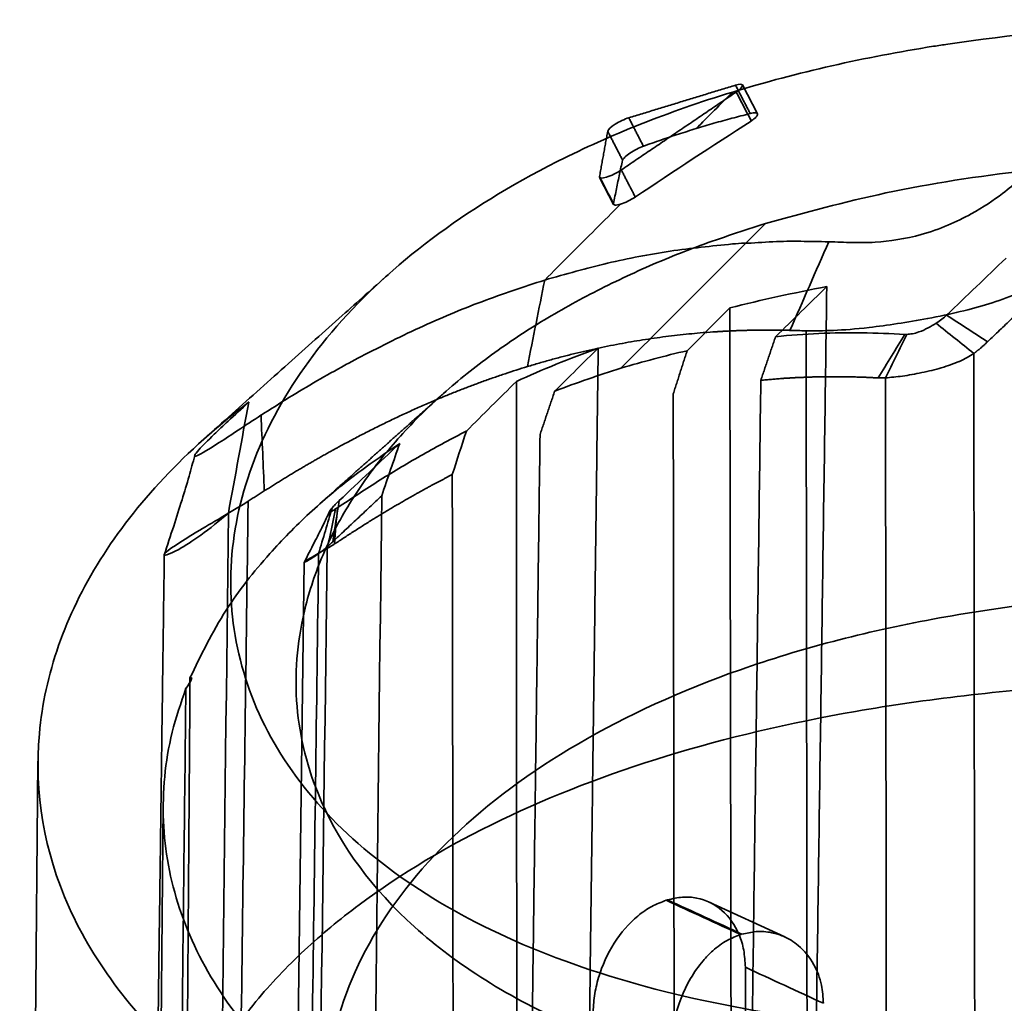
# Model space of a CAD drawing. Units: millimetres. Extents: x -24 to 47.3, y -20.7 to 42.9.
# Drawn here: x -24 to -8.3, y 27.2 to 42.9 of the extents above; entities that cross this region are included whole.
import ezdxf

# ---------------------------------------------------------------- set-up
doc = ezdxf.new("R2010")
doc.units = ezdxf.units.MM
doc.layers.add('1', color=7, linetype='Continuous', true_color=0xffffff)

msp = doc.modelspace()

# ---------------------------------------------------------------- linework, layer by layer
at = {"layer": '1', "color": 252, "linetype": 'Continuous', "lineweight": 35}
for p, q in [((-12.258, 41.358), (-12.495, 41.817)), ((-14.769, 40.347), (-14.546, 39.916)), ((-19.472, 34.22), (-19.856, 5.223)), ((-23.709, 31.055), (-24, 0.125)), ((-21.715, 30.355), (-22, 0.122)), ((-11.823, 28.255), (-13.027, 28.81))]:
    msp.add_line(p, q, dxfattribs=at)
for points, degree, knots in [([(-9.228, 42.467), (-7.23, 42.766), (-5.143, 42.857), (-0.872, 42.703), (1.312, 42.455), (5.57, 41.719), (7.643, 41.23), (11.483, 40.132), (13.248, 39.525), (16.292, 38.294), (17.567, 37.671), (19.483, 36.478), (20.132, 35.901), (21.046, 34.242), (20.273, 33.221), (18.249, 32.17)], 3, [0, 0, 0, 0, 0.125, 0.125, 0.25, 0.25, 0.375, 0.375, 0.5, 0.5, 0.625, 0.625, 0.75, 0.75, 1, 1, 1, 1]), ([(-12.594, 41.705), (-12.531, 41.748), (-12.491, 41.79), (-12.496, 41.833), (-12.54, 41.834), (-12.606, 41.814)], 3, [0, 0, 0, 0, 0.5, 0.5, 1, 1, 1, 1]), ([(-14.305, 41.295), (-14.371, 41.275), (-14.456, 41.234), (-14.59, 41.149), (-14.636, 41.105), (-14.64, 41.08)], 3, [0, 0, 0, 0, 0.5, 0.5, 1, 1, 1, 1]), ([(-14.202, 40.033), (-14.201, 40.033), (-13.59, 40.444), (-12.97, 40.848), (-12.357, 41.244), (-12.356, 41.245)], 3, [0, 0, 0, 0, 0.00142, 0.999059, 1, 1, 1, 1]), ([(-12.373, 41.363), (-12.373, 41.362), (-12.473, 41.335), (-12.662, 41.289), (-12.949, 41.208), (-13.138, 41.152), (-13.233, 41.123)], 3, [0, 0, 0, 0, 0.002106, 0.334567, 0.667151, 1, 1, 1, 1]), ([(-12.356, 41.245), (-12.356, 41.245), (-12.324, 41.266), (-12.271, 41.308), (-12.246, 41.356), (-12.281, 41.378), (-12.338, 41.372), (-12.372, 41.363), (-12.373, 41.363)], 3, [0, 0, 0, 0, 0.004581, 0.250086, 0.499947, 0.749653, 0.995418, 1, 1, 1, 1]), ([(-13.233, 41.123), (-13.327, 41.094), (-13.515, 41.035), (-13.793, 40.943), (-13.982, 40.874), (-14.071, 40.844), (-14.072, 40.843)], 3, [0, 0, 0, 0, 0.332849, 0.665433, 0.997894, 1, 1, 1, 1]), ([(-14.072, 40.843), (-14.072, 40.843), (-14.103, 40.833), (-14.179, 40.798), (-14.29, 40.732), (-14.375, 40.665), (-14.399, 40.632), (-14.403, 40.62), (-14.403, 40.62)], 3, [0, 0, 0, 0, 0.004582, 0.250385, 0.500022, 0.749716, 0.995419, 1, 1, 1, 1]), ([(-14.403, 40.62), (-14.403, 40.619), (-14.422, 40.545), (-14.452, 40.397), (-14.502, 40.166), (-14.532, 40.007), (-14.548, 39.927)], 3, [0, 0, 0, 0, 0.000942, 0.328458, 0.661493, 1, 1, 1, 1]), ([(12.13, 28.42), (12.482, 28.53), (13.192, 28.751), (14.184, 29.09), (15.124, 29.436), (16.004, 29.792), (16.818, 30.157), (17.554, 30.533), (18.201, 30.921), (18.747, 31.322), (19.175, 31.737), (19.544, 32.275), (19.673, 32.94), (19.281, 33.87), (18.255, 34.788), (16.788, 35.665), (15.038, 36.537), (12.358, 37.622), (7.934, 39.02), (3.083, 40.086), (-0.808, 40.523), (-3.331, 40.658), (-5.474, 40.67), (-7.927, 40.491), (-10.192, 40.144), (-11.501, 39.784), (-12.13, 39.611)], 3, [0, 0, 0, 0, 0.022492, 0.045297, 0.068519, 0.092272, 0.116647, 0.14173, 0.167617, 0.19434, 0.221894, 0.25027, 0.300386, 0.350362, 0.425169, 0.462706, 0.500215, 0.571535, 0.642764, 0.749598, 0.812161, 0.832978, 0.87471, 0.91994, 0.961564, 1, 1, 1, 1]), ([(-7.748, 40.619), (-7.748, 40.619), (-7.858, 40.517), (-8.047, 40.341), (-8.391, 40.053), (-8.851, 39.744), (-9.578, 39.419), (-10.306, 39.306), (-10.764, 39.306), (-10.995, 39.318), (-11.121, 39.321), (-11.121, 39.321)], 3, [0, 0, 0, 0, 0.000397, 0.154608, 0.268146, 0.437584, 0.636011, 0.798971, 0.893422, 0.999506, 1, 1, 1, 1]), ([(4.804, 28.062), (0.593, 27.208), (-3.905, 26.619), (-9.901, 26.725), (-11.774, 26.928), (-15.08, 27.697), (-16.507, 28.272), (-18.77, 29.743), (-19.605, 30.634), (-20.591, 32.603), (-20.75, 33.677), (-20.388, 35.825), (-19.867, 36.899), (-18.195, 38.869), (-17.051, 39.766), (-15.588, 40.524)], 3, [0, 0, 0, 0, 0.25, 0.25, 0.375, 0.375, 0.5, 0.5, 0.625, 0.625, 0.75, 0.75, 0.875, 0.875, 1, 1, 1, 1]), ([(-14.771, 40.359), (-14.776, 40.332), (-14.731, 40.328), (-14.588, 40.372), (-14.493, 40.418), (-14.424, 40.465)], 3, [0, 0, 0, 0, 0.5, 0.5, 1, 1, 1, 1]), ([(-14.436, 39.919), (-14.397, 39.933), (-14.317, 39.962), (-14.24, 40.009), (-14.202, 40.033)], 3, [0, 0, 0, 0, 0.502533, 1, 1, 1, 1]), ([(-14.548, 39.927), (-14.544, 39.916), (-14.536, 39.895), (-14.47, 39.911), (-14.436, 39.919)], 3, [0, 0, 0, 0, 0.499739, 1, 1, 1, 1]), ([(-12.13, 39.611), (-12.479, 39.498), (-13.185, 39.27), (-14.172, 38.861), (-15.11, 38.4), (-15.99, 37.88), (-16.806, 37.301), (-17.545, 36.66), (-18.196, 35.958), (-18.745, 35.198), (-19.177, 34.385), (-19.546, 33.321), (-19.673, 32.015), (-19.277, 30.279), (-18.248, 28.797), (-16.779, 27.645), (-15.027, 26.68), (-12.345, 25.816), (-7.918, 25.251), (-3.066, 25.407), (0.78, 25.896), (3.303, 26.308), (5.529, 26.731), (8.098, 27.311), (10.341, 27.89), (11.575, 28.256), (12.13, 28.42)], 3, [0, 0, 0, 0, 0.022316, 0.045, 0.068147, 0.091868, 0.116252, 0.141386, 0.167367, 0.194227, 0.22196, 0.250556, 0.300676, 0.350658, 0.425429, 0.463003, 0.500454, 0.571805, 0.643043, 0.749889, 0.812471, 0.831015, 0.874989, 0.924305, 0.965979, 1, 1, 1, 1]), ([(-12.656, 39.286), (-12.986, 39.253), (-13.644, 39.186), (-14.642, 38.995), (-15.309, 38.806), (-15.643, 38.712)], 3, [0, 0, 0, 0, 0.334102, 0.666267, 1, 1, 1, 1]), ([(-11.121, 39.321), (-11.122, 39.321), (-11.272, 39.324), (-11.567, 39.33), (-12.005, 39.33), (-12.328, 39.298), (-12.461, 39.3), (-12.462, 39.3)], 3, [0, 0, 0, 0, 0.001295, 0.3348, 0.667056, 0.998704, 1, 1, 1, 1]), ([(-7.163, 39.13), (-7.198, 39.1), (-7.385, 38.939), (-7.548, 38.816), (-7.981, 38.547), (-8.277, 38.426), (-8.854, 38.246), (-9.188, 38.167), (-9.871, 38.039), (-10.191, 37.99), (-10.913, 37.907), (-11.225, 37.9), (-11.482, 37.905)], 3, [0, 0, 0, 0, 0.026721, 0.150646, 0.150646, 0.360332, 0.360332, 0.55701, 0.55701, 0.732979, 0.732979, 1, 1, 1, 1]), ([(-18.132, 38.802), (-18.377, 38.583), (-18.907, 38.11), (-19.736, 37.37), (-20.47, 36.715), (-20.917, 36.315), (-21.066, 36.182)], 3, [0, 0, 0, 0, 0.249754, 0.54212, 0.847509, 1, 1, 1, 1]), ([(-15.643, 38.712), (-15.977, 38.602), (-16.644, 38.383), (-17.642, 37.965), (-18.299, 37.63), (-18.628, 37.462)], 3, [0, 0, 0, 0, 0.333733, 0.665898, 1, 1, 1, 1]), ([(-9.411, 38.024), (-9.38, 38.045), (-9.317, 38.088), (-9.269, 38.132), (-9.245, 38.155)], 3, [0, 0, 0, 0, 0.486269, 1, 1, 1, 1]), ([(-9.88, 37.847), (-9.851, 37.849), (-9.789, 37.853), (-9.605, 37.908), (-9.495, 37.974), (-9.411, 38.024)], 3, [0, 0, 0, 0, 0.179062, 0.371325, 1, 1, 1, 1]), ([(-15.918, 37.334), (-14.433, 37.788), (-12.934, 37.888), (-12.934, 37.888)], 2, [0, 0, 0, 0.999994, 1, 1, 1]), ([(-12.741, 37.899), (-12.741, 37.899), (-12.242, 37.925), (-11.739, 37.911)], 2, [0, 0, 0, 0.000015, 1, 1, 1]), ([(-11.968, 37.81), (-11.968, 37.81), (-11.737, 37.834), (-11.277, 37.867), (-10.59, 37.88), (-10.138, 37.858), (-9.911, 37.847)], 3, [0, 0, 0, 0, 0.000356, 0.331994, 0.6646, 1, 1, 1, 1]), ([(-14.43, 37.31), (-14.079, 37.409), (-13.727, 37.509), (-13.376, 37.586), (-13.376, 37.586)], 3, [0, 0, 0, 0, 0.999431, 1, 1, 1, 1]), ([(-8.813, 37.543), (-8.883, 37.5), (-8.953, 37.456), (-9.043, 37.417), (-9.044, 37.417)], 3, [0, 0, 0, 0, 0.999729, 1, 1, 1, 1]), ([(-18.822, 37.357), (-18.971, 37.274), (-19.269, 37.108), (-19.714, 36.842), (-20.011, 36.654), (-20.158, 36.56), (-20.158, 36.56)], 3, [0, 0, 0, 0, 0.332079, 0.664766, 0.998705, 1, 1, 1, 1]), ([(-18.907, 36.063), (-18.907, 36.063), (-17.404, 36.88), (-15.918, 37.334)], 2, [0, 0, 0, 0.000006, 1, 1, 1]), ([(-15.485, 36.941), (-15.484, 36.942), (-15.134, 37.079), (-14.782, 37.195), (-14.43, 37.31)], 3, [0, 0, 0, 0, 0.001283, 1, 1, 1, 1]), ([(-9.044, 37.417), (-9.135, 37.381), (-9.311, 37.314), (-9.635, 37.236), (-9.957, 37.178), (-10.132, 37.162), (-10.219, 37.154)], 3, [0, 0, 0, 0, 0.269161, 0.519264, 0.759451, 1, 1, 1, 1]), ([(-2.878, 22.385), (-3.362, 22.359), (-4.282, 22.31), (-5.573, 22.28), (-6.707, 22.277), (-7.686, 22.294), (-9.24, 22.352), (-11.294, 22.52), (-14.633, 23.04), (-18.273, 24.134), (-21.532, 26.146), (-23.453, 28.676), (-23.85, 31.023), (-23.44, 32.897), (-22.555, 34.727), (-21.359, 36.005), (-20.355, 36.767), (-20.354, 36.768)], 3, [0, 0, 0, 0, 0.031257, 0.059396, 0.084416, 0.106319, 0.125102, 0.190088, 0.250294, 0.375289, 0.500378, 0.625283, 0.750116, 0.812653, 0.875147, 0.999927, 1, 1, 1, 1]), ([(-20.158, 36.56), (-20.159, 36.559), (-20.281, 36.481), (-20.514, 36.327), (-20.908, 36.067), (-21.269, 35.847), (-21.192, 35.973), (-20.946, 36.217), (-20.658, 36.488), (-20.466, 36.665), (-20.355, 36.767), (-20.354, 36.768)], 3, [0, 0, 0, 0, 0.000494, 0.106578, 0.201029, 0.363989, 0.562416, 0.731854, 0.845392, 0.999603, 1, 1, 1, 1]), ([(-18.943, 35.088), (-18.716, 35.237), (-18.265, 35.535), (-17.581, 35.94), (-17.121, 36.189), (-16.891, 36.306), (-16.89, 36.307)], 3, [0, 0, 0, 0, 0.33528, 0.667769, 0.999288, 1, 1, 1, 1]), ([(-17.95, 36.112), (-18.202, 35.939), (-18.719, 35.584), (-19.41, 34.996), (-20.104, 34.29), (-20.786, 33.419), (-21.114, 32.741), (-21.289, 32.377)], 3, [0, 0, 0, 0, 0.1589, 0.325617, 0.500172, 0.732024, 1, 1, 1, 1]), ([(-21.214, 35.918), (-21.243, 35.807), (-21.307, 35.571), (-21.421, 35.196), (-21.554, 34.778), (-21.649, 34.487), (-21.699, 34.335)], 3, [0, 0, 0, 0, 0.201918, 0.435609, 0.701604, 1, 1, 1, 1]), ([(-20.106, 35.355), (-19.601, 35.676), (-19.101, 35.956), (-19.101, 35.956)], 2, [0, 0, 0, 0.999985, 1, 1, 1]), ([(-20.678, 35.001), (-20.678, 35.001), (-20.824, 34.876), (-21.111, 34.647), (-21.566, 34.352), (-21.837, 34.281), (-21.292, 34.648), (-20.65, 35.011), (-20.364, 35.191), (-20.364, 35.191)], 3, [0, 0, 0, 0, 0.000129, 0.165403, 0.313894, 0.554599, 0.795713, 0.999912, 1, 1, 1, 1]), ([(-18.913, 35.201), (-18.935, 35.179), (-18.98, 35.136), (-19.011, 35.102), (-19.026, 35.086)], 3, [0, 0, 0, 0, 0.513731, 1, 1, 1, 1]), ([(-19.065, 35.035), (-19.101, 34.957), (-19.181, 34.785), (-19.319, 34.516), (-19.418, 34.322), (-19.471, 34.218)], 3, [0, 0, 0, 0, 0.277907, 0.612592, 1, 1, 1, 1]), ([(-19.026, 35.086), (-19.053, 35.054), (-19.087, 35.011), (-19.036, 35.028), (-18.992, 35.056), (-18.971, 35.069)], 3, [0, 0, 0, 0, 0.628672, 0.820919, 1, 1, 1, 1]), ([(-21.698, 34.344), (-21.702, 34.039), (-21.711, 33.335), (-21.726, 32.252), (-21.741, 31.116), (-21.755, 30.045), (-21.768, 29.04), (-21.781, 28.099), (-21.793, 27.216), (-21.803, 26.391), (-21.814, 25.624), (-21.823, 24.915), (-21.832, 24.264), (-21.839, 23.708), (-21.845, 23.238), (-21.851, 22.835), (-21.856, 22.43), (-21.862, 21.952), (-21.87, 21.381), (-21.879, 20.709), (-21.888, 19.978), (-21.899, 19.186), (-21.91, 18.339), (-21.922, 17.438), (-21.935, 16.484), (-21.948, 15.472), (-21.962, 14.394), (-21.978, 13.249), (-21.994, 12.037), (-22.011, 10.763), (-22.028, 9.43), (-22.047, 8.035), (-22.065, 6.642), (-22.078, 5.713), (-22.083, 5.269)], 3, [0, 0, 0, 0, 0.031491, 0.072641, 0.111726, 0.148745, 0.183092, 0.215446, 0.245808, 0.274178, 0.300555, 0.324939, 0.347331, 0.36773, 0.382361, 0.395766, 0.409332, 0.424133, 0.44515, 0.468241, 0.493407, 0.520647, 0.549961, 0.580771, 0.613581, 0.648392, 0.685204, 0.72483, 0.766539, 0.810331, 0.856207, 0.904165, 0.954208, 1, 1, 1, 1]), ([(-19.104, 34.439), (-19.165, 34.405), (-19.287, 34.338), (-19.411, 34.264), (-19.475, 34.22), (-19.476, 34.21), (-19.426, 34.238), (-19.401, 34.252)], 3, [0, 0, 0, 0, 0.19284, 0.384112, 0.579142, 0.782965, 1, 1, 1, 1]), ([(-19.401, 34.252), (-19.401, 34.252), (-19.361, 34.276), (-19.302, 34.316), (-19.242, 34.357)], 3, [0, 0, 0, 0, 0.000271, 1, 1, 1, 1]), ([(-4.992, 18.922), (-3.1, 18.977), (0.183, 19.286), (4.802, 20.073), (8.708, 20.951), (12.241, 21.945), (15.101, 22.947), (17.194, 23.916), (18.548, 24.858), (19.178, 25.801), (19.08, 26.871), (18.119, 27.889), (16.463, 28.945), (14.522, 29.904), (11.773, 30.974), (8.562, 31.97), (5.043, 32.825), (1.34, 33.46), (-2.412, 33.799), (-6.077, 33.784), (-9.526, 33.381), (-12.612, 32.572), (-15.199, 31.385), (-17.209, 29.891), (-18.554, 28.17), (-19.19, 26.311), (-19.073, 24.39), (-18.083, 22.529), (-16.185, 20.929), (-13.546, 19.778), (-9.879, 18.99), (-6.872, 18.868), (-4.992, 18.922)], 3, [0, 0, 0, 0, 0.04879, 0.081784, 0.117413, 0.15361, 0.188065, 0.22057, 0.252236, 0.283506, 0.31461, 0.355776, 0.376335, 0.407078, 0.437793, 0.468653, 0.499732, 0.530964, 0.56234, 0.593923, 0.625644, 0.657408, 0.689188, 0.720832, 0.752289, 0.783889, 0.816151, 0.850283, 0.885507, 0.919715, 0.951526, 1, 1, 1, 1]), ([(-21.289, 32.377), (-21.303, 30.466), (-21.333, 26.15), (-21.404, 17.581), (-21.464, 10.918), (-21.502, 6.668)], 3, [0, 0, 0, 0, 0.223587, 0.50476, 1, 1, 1, 1]), ([(-21.354, 32.213), (-21.353, 32.214), (-21.315, 32.264), (-21.265, 32.34), (-21.259, 32.384), (-21.278, 32.379), (-21.289, 32.376)], 3, [0, 0, 0, 0, 0.005159, 0.509966, 0.745793, 1, 1, 1, 1]), ([(-21.282, 25.534), (-21.184, 25.746), (-20.998, 26.152), (-20.639, 26.716), (-20.158, 27.348), (-19.507, 28.036), (-18.296, 29.044), (-16.456, 30.144), (-13.768, 31.186), (-10.678, 31.912), (-7.828, 32.243), (-5.398, 32.344), (-3.614, 32.338), (-1.744, 32.26), (-0.5, 32.148), (0.171, 32.088)], 3, [0, 0, 0, 0, 0.046, 0.087686, 0.125059, 0.189415, 0.249866, 0.378113, 0.50007, 0.621147, 0.750112, 0.811111, 0.875168, 0.932705, 1, 1, 1, 1]), ([(-21.354, 32.214), (-21.434, 31.981), (-21.593, 31.514), (-21.706, 30.805), (-21.728, 30.097), (-21.57, 28.697), (-20.588, 26.668), (-17.764, 24.454), (-13.633, 22.955), (-9.481, 22.39), (-5.789, 22.286), (-2.72, 22.381), (0.36, 22.658), (3.002, 23.017), (5.1, 23.361), (6.988, 23.717), (8.161, 23.974), (8.729, 24.098)], 3, [0, 0, 0, 0, 0.031329, 0.062664, 0.09395, 0.12524, 0.250159, 0.374943, 0.499557, 0.624455, 0.678171, 0.749705, 0.824317, 0.874852, 0.919145, 0.960858, 1, 1, 1, 1]), ([(-21.615, 6.447), (-21.575, 10.695), (-21.512, 17.353), (-21.425, 25.943), (-21.376, 30.288), (-21.354, 32.214)], 3, [0, 0, 0, 0, 0.495195, 0.776238, 1, 1, 1, 1]), ([(-13.708, 28.838), (-13.786, 28.809), (-13.942, 28.75), (-14.236, 28.544), (-14.559, 28.175), (-14.769, 27.706), (-14.86, 27.316), (-14.87, 27.125), (-14.874, 27.03)], 3, [0, 0, 0, 0, 0.125208, 0.250511, 0.499999, 0.749151, 0.874478, 1, 1, 1, 1]), ([(-12.449, 27.771), (-12.455, 27.863), (-12.465, 28.048), (-12.568, 28.378), (-12.801, 28.712), (-13.146, 28.877), (-13.451, 28.9), (-13.608, 28.863), (-13.687, 28.844)], 3, [0, 0, 0, 0, 0.125494, 0.250848, 0.5, 0.749488, 0.874764, 1, 1, 1, 1]), ([(-12.523, 28.292), (-12.596, 28.264), (-12.751, 28.205), (-12.953, 28.057), (-13.15, 27.855), (-13.389, 27.513), (-13.592, 27.005), (-13.62, 26.62), (-13.632, 26.457)], 3, [0, 0, 0, 0, 0.118069, 0.250712, 0.352409, 0.501406, 0.789465, 1, 1, 1, 1]), ([(-11.207, 27.198), (-11.213, 27.296), (-11.228, 27.516), (-11.355, 27.845), (-11.571, 28.112), (-11.816, 28.263), (-12.046, 28.334), (-12.269, 28.352), (-12.428, 28.315), (-12.503, 28.298)], 3, [0, 0, 0, 0, 0.132414, 0.298885, 0.49948, 0.648511, 0.750102, 0.882516, 1, 1, 1, 1])]:
    msp.add_open_spline(points, degree=degree, knots=knots, dxfattribs=at)
for points, degree in [([(-12.651, 41.705), (-11.613, 42.022), (-10.545, 42.26), (-9.452, 42.433)], 3), ([(-9.451, 42.433), (-9.377, 42.445), (-9.303, 42.456), (-9.228, 42.467)], 3), ([(-15.423, 40.609), (-14.606, 41.019), (-13.689, 41.388), (-12.651, 41.705)], 3), ([(-14.424, 40.465), (-12.594, 41.705)], 1), ([(-12.606, 41.814), (-14.305, 41.295)], 1), ([(-13.233, 41.123), (-13.039, 41.317), (-12.845, 41.511), (-12.651, 41.705)], 3), ([(-12.372, 41.363), (-12.606, 41.814)], 1), ([(-12.356, 41.245), (-12.435, 41.398), (-12.515, 41.552), (-12.594, 41.705)], 3), ([(-14.305, 41.295), (-14.072, 40.844)], 1), ([(-14.64, 41.08), (-14.771, 40.359)], 1), ([(-14.403, 40.62), (-14.64, 41.08)], 1), ([(-15.588, 40.524), (-15.534, 40.553), (-15.479, 40.581), (-15.423, 40.609)], 3), ([(-14.201, 40.033), (-14.424, 40.465)], 1), ([(-14.548, 39.927), (-14.622, 40.071), (-14.696, 40.215), (-14.771, 40.359)], 3), ([(-14.834, 39.522), (-14.701, 39.654), (-14.569, 39.787), (-14.436, 39.919)], 3), ([(-15.643, 38.712), (-15.373, 38.982), (-15.104, 39.252), (-14.834, 39.522)], 3), ([(-12.13, 39.611), (-12.897, 38.844), (-13.663, 38.077), (-14.43, 37.31)], 3), ([(-12.462, 39.3), (-12.527, 39.296), (-12.591, 39.291), (-12.656, 39.286)], 3), ([(-11.739, 37.911), (-11.533, 38.381), (-11.327, 38.851), (-11.121, 39.321)], 3), ([(-9.245, 38.155), (-8.93, 38.456), (-8.615, 38.758), (-8.3, 39.06)], 3), ([(-15.918, 37.334), (-15.827, 37.793), (-15.735, 38.252), (-15.643, 38.712)], 3), ([(-12.697, 38.269), (-12.19, 38.397), (-11.675, 38.509), (-11.154, 38.607)], 3), ([(-11.154, 38.607), (-11.424, 38.342), (-11.695, 38.076), (-11.968, 37.81)], 3), ([(-11.153, 38.607), (-11.43, 19.063)], 1), ([(-7.828, 38.458), (-8.593, 37.73)], 1), ([(-13.376, 37.586), (-13.149, 37.814), (-12.923, 38.041), (-12.697, 38.269)], 3), ([(-12.679, 28.106), (-12.697, 38.269)], 1), ([(-9.245, 38.155), (-9.028, 38.013), (-8.81, 37.872), (-8.593, 37.73)], 3), ([(-8.813, 37.543), (-9.012, 37.704), (-9.212, 37.864), (-9.411, 38.024)], 3), ([(-12.934, 37.888), (-12.741, 37.899)], 1), ([(-12.203, 37.117), (-11.968, 37.81)], 1), ([(-11.482, 37.904), (-11.575, 37.906), (-11.661, 37.909), (-11.739, 37.911)], 3), ([(-11.442, 8.94), (-11.456, 18.595), (-11.469, 28.25), (-11.482, 37.905)], 3), ([(-10.335, 37.154), (-10.194, 37.385), (-10.053, 37.616), (-9.911, 37.848)], 3), ([(-10.219, 37.154), (-10.106, 37.385), (-9.993, 37.616), (-9.88, 37.847)], 3), ([(-9.911, 37.847), (-9.901, 37.847), (-9.89, 37.847), (-9.88, 37.847)], 3), ([(-16.093, 37.098), (-15.684, 37.284), (-15.251, 37.462), (-14.791, 37.629)], 3), ([(-14.791, 37.629), (-15.023, 37.4), (-15.254, 37.171), (-15.485, 36.941)], 3), ([(-14.791, 37.629), (-14.923, 27.42)], 1), ([(-8.593, 37.73), (-8.717, 37.612), (-8.813, 37.543)], 2), ([(-18.628, 37.462), (-18.693, 37.427), (-18.758, 37.392), (-18.822, 37.357)], 3), ([(-13.376, 37.586), (-13.597, 36.9)], 1), ([(-8.773, 8.303), (-8.787, 18.05), (-8.8, 27.797), (-8.813, 37.543)], 3), ([(-11.867, 37.145), (-12.203, 37.117)], 1), ([(-11.673, 37.157), (-11.867, 37.145)], 1), ([(-11.479, 37.165), (-11.673, 37.157)], 1), ([(-10.335, 37.154), (-10.909, 37.186), (-11.479, 37.165)], 2), ([(-10.219, 37.154), (-10.335, 37.154)], 1), ([(-10.18, 8.357), (-10.219, 37.154)], 1), ([(-16.89, 36.307), (-16.626, 36.57), (-16.36, 36.833), (-16.093, 37.098)], 3), ([(-16.084, 17.641), (-16.093, 37.098)], 1), ([(-12.203, 37.117), (-12.461, 17.669)], 1), ([(-17.27, 36.892), (-18.272, 35.997), (-19.272, 35.104)], 2), ([(-15.717, 36.252), (-15.485, 36.941)], 1), ([(-13.597, 36.9), (-13.577, 22.854)], 1), ([(-20.354, 36.768), (-20.462, 36.179), (-20.57, 35.59), (-20.678, 35.001)], 3), ([(-20.106, 35.355), (-20.123, 35.757), (-20.141, 36.158), (-20.158, 36.56)], 3), ([(-17.114, 35.617), (-17.041, 35.846), (-16.966, 36.075), (-16.89, 36.306)], 3), ([(-15.904, 22.144), (-15.717, 36.252)], 1), ([(-19.101, 35.956), (-18.907, 36.063)], 1), ([(-17.95, 36.112), (-18.271, 35.808), (-18.592, 35.504), (-18.913, 35.201)], 3), ([(-18.238, 35.278), (-18.143, 35.556), (-18.048, 35.834), (-17.95, 36.112)], 3), ([(-17.114, 35.617), (-17.45, 35.439)], 1), ([(-17.087, 16.256), (-17.114, 35.617)], 1), ([(-17.45, 35.439), (-17.645, 35.332)], 1), ([(-20.364, 35.191), (-20.106, 35.355)], 1), ([(-19.018, 34.545), (-18.237, 35.278)], 1), ([(-18.594, 4.507), (-18.475, 14.764), (-18.356, 25.021), (-18.237, 35.278)], 3), ([(-17.645, 35.332), (-17.839, 35.222)], 1), ([(-20.75, 6.096), (-20.364, 35.191)], 1), ([(-19.018, 34.545), (-18.983, 34.764), (-18.948, 34.982), (-18.913, 35.201)], 3), ([(-17.839, 35.222), (-18.412, 34.894), (-18.987, 34.51)], 2), ([(-21.024, 4.438), (-20.909, 14.626), (-20.794, 24.813), (-20.678, 35.001)], 3), ([(-19.242, 34.357), (-19.17, 34.6), (-19.099, 34.843), (-19.027, 35.086)], 3), ([(-19.104, 34.439), (-19.06, 34.649), (-19.016, 34.859), (-18.972, 35.069)], 3), ([(-18.943, 35.088), (-18.958, 34.896), (-18.973, 34.703), (-18.987, 34.51)], 3), ([(-18.971, 35.069), (-18.962, 35.075), (-18.952, 35.082), (-18.943, 35.088)], 3), ([(-19.242, 34.357), (-19.144, 34.426), (-19.018, 34.545)], 2), ([(-18.987, 34.51), (-19.104, 34.439)], 1), ([(-19.632, 4.985), (-19.242, 34.357)], 1), ([(-19.487, 5.513), (-19.359, 15.155), (-19.232, 24.797), (-19.104, 34.439)], 3), ([(-13.687, 28.844), (-13.694, 28.842), (-13.701, 28.84), (-13.708, 28.838)], 3), ([(-13.708, 28.838), (-13.313, 28.656), (-12.918, 28.474), (-12.523, 28.292)], 3), ([(-12.503, 28.298), (-12.897, 28.48), (-13.292, 28.662), (-13.687, 28.844)], 3), ([(-12.676, 26.311), (-12.679, 28.106)], 1), ([(-12.449, 27.771), (-12.035, 27.58), (-11.621, 27.389), (-11.207, 27.198)], 3), ([(-12.379, 18.778), (-12.403, 21.776), (-12.426, 24.773), (-12.449, 27.771)], 3), ([(-14.923, 27.42), (-14.946, 25.618)], 1)]:
    msp.add_open_spline(points, degree=degree, dxfattribs=at)

doc.saveas('drawing.dxf')
